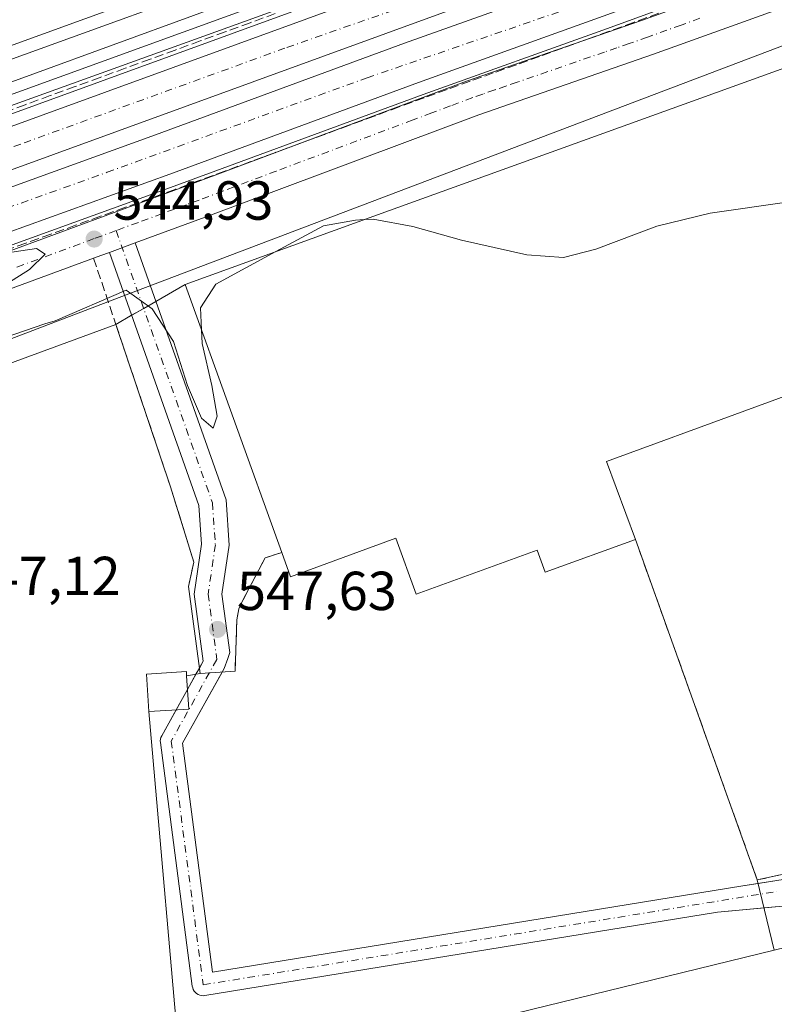
# Model space of a CAD drawing. Units: metres. Extents: x 562956 to 566381, y 4744908 to 4747259.
# Drawn here: x 563944 to 564081, y 4746651 to 4746831 of the extents above; entities that cross this region are included whole.
import ezdxf

# ---------------------------------------------------------------- set-up
doc = ezdxf.new("R2010")
doc.units = ezdxf.units.M
doc.header["$MEASUREMENT"] = 0
doc.linetypes.add('DGN Style 3', pattern=[2.307223458686699, 1.648016756204785, -0.6592067024819142])
doc.linetypes.add('DGN Style 4', pattern=[2.6384748266838614, 1.318413404963828, -0.6592067024819142, 0.001648016756204785, -0.6592067024819142])
for name, color, linetype, lineweight in [('Arcén (en calzada doble)', 91, 'Continuous', 13), ('Carretera de calzada doble Cxs', 1, 'Continuous', 13), ('Carretera de calzada doble eje', 1, 'DGN Style 4', 0), ('Carretera de calzada única Cxs', 7, 'Continuous', 13), ('Carretera de calzada única eje', 7, 'DGN Style 4', 0), ('Curva de nivel normal', 30, 'Continuous', 0), ('Edificación Cxs', 1, 'Continuous', 13), ('Edificación industrial Cxs', 135, 'Continuous', 13), ('Explanada', 7, 'Continuous', 0), ('Explanada Cxs', 7, 'Continuous', 0), ('Ferrocarril', 4, 'Continuous', 0), ('Ferrocarril eje', 151, 'Continuous', 13), ('Muro lineal', 1, 'DGN Style 3', 13), ('Núcleo urbano CxS', 7, 'Continuous', 0), ('Obra de contención lineal', 1, 'DGN Style 3', 13), ('Punto de cota en terreno', 7, 'Continuous', 0), ('Recinto industrial CxS', 135, 'Continuous', 0), ('Rótulo de punto de cota en terreno', 7, 'Continuous', 0), ('Vía urbana Cxs', 4, 'Continuous', 0), ('Vía urbana eje', 4, 'DGN Style 4', 0)]:
    doc.layers.add(name, color=color, linetype=linetype, lineweight=lineweight)
doc.styles.add('Style-Arial', font='txt')

# ---------------------------------------------------------------- blocks, each defined once
blk = doc.blocks.new('*U20')
at = {"layer": 'Núcleo urbano CxS', "color": 7, "linetype": 'Continuous', "lineweight": 0}
for points in [[(564357.8916999997, 4746929.837300001, 537.1426000000065), (564197.2037000004, 4746869.760700001, 539.0200000000041), (564196.9276000002, 4746869.655900001, 539.0280000000057), (563963.0137, 4746780.827299999, 544.7504999999946), (563933.0765000005, 4746769.4243, 544.8735000000015), (563792.2988999998, 4746719.882300001, 545.6745999999986), (563705.8413000006, 4746679.913699999, 546.5733999999939)], [(563653.3334999997, 4746709.879100001, 544.7565999999933), (563925.5242999997, 4746809.4287, 542.767399999997), (564215.2435, 4746913.9395, 539.6704000000027), (564519.8457000004, 4747024.733899999, 537.3926999999967), (564630.9709000001, 4747063.7601, 537.0222999999969), (564670.3278999999, 4747080.6273, 537.4532999999938), (564724.8982999995, 4747103.116900001, 536.6530999999959), (564815.1875, 4747149.749700001, 537.4330000000045), (564973.6535, 4747246.138599999, 536.9824999999983), (565106.8048, 4747247.386299999, 541.3246000000072)]]:
    blk.add_polyline3d(points, dxfattribs=at)
blk = doc.blocks.new('5PATER')
at = {"layer": 'Punto de cota en terreno', "linetype": 'Continuous', "lineweight": 0}
h = blk.add_hatch(color=51, dxfattribs=at)
edge = h.paths.add_edge_path()
edge.add_ellipse((0, 0), major_axis=(-0.1095731443231308, -0.1110710700762829), ratio=0.9994222409660322, start_angle=0, end_angle=360)
blk = doc.blocks.new('*U23')
at = {"layer": 'Carretera de calzada única Cxs', "color": 7, "linetype": 'Continuous', "lineweight": 13}
for points in [[(564259.7100999998, 4746897.5001, 538.5081999999966), (564190.0853000004, 4746871.9387, 539.1396999999997), (564181.1020000001, 4746868.640699999, 539.3032999999997), (564180.8770000003, 4746868.5584, 539.3058000000019), (564178.5279999999, 4746867.6995, 539.3105999999971), (564176.1791000003, 4746866.840600001, 539.351800000004), (564175.7401000002, 4746866.6801, 539.3650000000052), (564173.9866000004, 4746866.049000001, 539.4231), (564173.7829, 4746865.9757, 539.4303999999975), (564147.0100999996, 4746856.340100001, 540.2571999999927), (564059.1901000004, 4746824.710100001, 542.4979000000021), (564027.3101000004, 4746813.690099999, 543.218599999993), (563977.4200999998, 4746795.0101, 544.4210000000021), (563964.6419000002, 4746790.301300001, 544.6548999999941), (563959.9496999999, 4746788.5723, 544.7375999999931), (563958.3724999996, 4746787.9911, 544.7648999999947), (563933.1401000004, 4746778.700099999, 544.7981), (563916.6501000002, 4746772.860099999, 544.8993999999948), (563864.3501000004, 4746753.670100001, 544.858600000007), (563846.1901000004, 4746747.020099999, 545.0056999999942), (563817.8400999998, 4746736.0601, 545.0083000000013), (563813.6501000002, 4746734.290100001, 545.056500000006), (563804.1901000004, 4746730.290100001, 545.2333000000071), (563780.6901000004, 4746720.370100001, 545.6750000000029)], [(563777.8601000002, 4746726.920100001, 545.7630000000064), (563814.9501, 4746741.9101, 545.306700000001), (563843.8901000004, 4746753.120100001, 544.9863000000041), (563862.1101000002, 4746759.790100001, 545.0722999999998), (563914.4401000004, 4746778.9901, 544.847099999999), (563930.9301000005, 4746784.8301, 544.6287000000011), (563975.1501000002, 4746801.120100001, 543.8294000000024), (564025.1001000004, 4746819.8201, 542.5048999999999), (564057.0201000003, 4746830.860099999, 541.8879000000015), (564173.5100999996, 4746872.8101, 539.6867000000057), (564259.5500999996, 4746904.390100001, 538.448900000003)]]:
    blk.add_polyline3d(points, dxfattribs=at)

msp = doc.modelspace()

# ---------------------------------------------------------------- linework, layer by layer
at = {"layer": 'Arcén (en calzada doble)', "color": 91, "linetype": 'Continuous', "lineweight": 13}
for points in [[(564265.6201, 4746931.4001, 539.4649999999965), (564201.0100999996, 4746907.920100001, 539.7057999999961), (564157.2600999996, 4746892.1601, 540.2495000000055), (564132.8701, 4746883.350099999, 540.3699999999953), (564118.8501000004, 4746878.4101, 540.5175000000017), (564079.0100999996, 4746863.540100001, 541.138300000006), (564069.6201, 4746860.2601, 541.1852999999974), (564031.4600999998, 4746846.4301, 541.7572999999975), (563922.0500999996, 4746806.5601, 543.5014999999985), (563880.4600999998, 4746791.470100001, 544.0887999999978), (563819.9801000003, 4746769.6801, 544.6417999999976), (563754.3000999996, 4746745.270099999, 545.3812000000034)], [(564280.4401000004, 4746912.690099999, 538.2495000000055), (564237.3901000004, 4746897.210100001, 538.8687000000064), (564198.6601, 4746883.100099999, 539.2188000000025), (564151.1601, 4746866.0101, 541.4876999999979), (564050.8201000001, 4746829.4301, 541.9097999999941), (564017.1700999998, 4746817.360099999, 542.6839000000036), (563971.7801000001, 4746800.6501, 543.7265999999945), (563930.9200999998, 4746785.9101, 544.4097000000038), (563888.0301000001, 4746770.3201, 544.7139000000025), (563843.1901000004, 4746753.940099999, 544.9585999999981), (563821.6001000004, 4746746.1601, 545.2161999999954), (563769.7301000003, 4746727.0101, 545.9015000000073)]]:
    msp.add_polyline3d(points, dxfattribs=at)
at = {"layer": 'Carretera de calzada doble Cxs', "color": 1, "linetype": 'Continuous', "lineweight": 13}
for points in [[(564739.3501000004, 4747085.1801, 537.2311999999947), (564708.9001000002, 4747071.770099999, 536.9410000000062), (564668.3901000004, 4747055.270099999, 536.859700000001), (564650.2100999998, 4747048.190099999, 536.563599999994), (564628.2001, 4747040.220100001, 536.2090999999928), (564558.6201, 4747015.9301, 536.0356999999931), (564517.4501, 4747001.450099999, 536.0261000000028), (564445.3800999997, 4746975.2501, 536.4538999999932), (564401.4801000003, 4746959.190099999, 536.8034000000043), (564355.0500999996, 4746942.4301, 537.2863000000071), (564279.6300999997, 4746914.920100001, 538.1217000000033), (564236.5900999998, 4746899.4301, 538.6839999999938), (564197.8501000004, 4746885.3301, 539.061400000006), (564150.3501000004, 4746868.2301, 541.6359999999986), (564050.0201000003, 4746831.6601, 541.4692000000068), (564016.3501000004, 4746819.590100001, 542.2238000000071), (563970.9700999996, 4746802.870100001, 543.182799999995), (563930.1201, 4746788.130100001, 543.9431999999942), (563887.2200999996, 4746772.540100001, 544.4005000000034), (563842.3701, 4746756.170100001, 544.8303000000016), (563820.7901, 4746748.380100001, 545.2356), (563768.9001000002, 4746729.220100001, 545.8165000000008)], [(563755.0301000001, 4746743.3101, 545.6468000000023), (563820.6901000004, 4746767.700099999, 544.9360000000015), (563881.1700999998, 4746789.4901, 544.130799999999), (563922.7600999996, 4746804.5801, 543.4983999999968), (564032.1700999998, 4746844.450099999, 541.537599999996), (564070.3201000001, 4746858.280099999, 540.9070000000065), (564079.7100999998, 4746861.5601, 540.8928000000016), (564119.5701000001, 4746876.4301, 540.2494000000006), (564133.5800999999, 4746881.380100001, 540.0865999999951), (564157.9600999998, 4746890.1801, 539.8233999999939), (564201.7200999996, 4746905.940099999, 539.3809000000037), (564266.3400999998, 4746929.420100001, 539.1184000000068)], [(563755.0301000001, 4746743.3101, 545.6468000000023), (563820.6901000004, 4746767.700099999, 544.9360000000015), (563881.1700999998, 4746789.4901, 544.130799999999), (563922.7600999996, 4746804.5801, 543.4983999999968), (564032.1700999998, 4746844.450099999, 541.537599999996), (564070.3201000001, 4746858.280099999, 540.9070000000065), (564079.7100999998, 4746861.5601, 540.8928000000016), (564119.5701000001, 4746876.4301, 540.2494000000006), (564133.5800999999, 4746881.380100001, 540.0865999999951), (564157.9600999998, 4746890.1801, 539.8233999999939), (564201.7200999996, 4746905.940099999, 539.3809000000037), (564266.3400999998, 4746929.420100001, 539.1184000000068)], [(564268.8800999997, 4746922.4101, 538.3356000000058), (564204.2500999998, 4746898.9301, 539.0871999999945), (564160.4901000002, 4746883.170100001, 539.6502999999939), (564136.0900999998, 4746874.360099999, 539.8782000000066), (564122.1101000002, 4746869.420100001, 540.133600000001), (564082.2401000002, 4746854.550100001, 540.7412999999942), (564072.8201000001, 4746851.2601, 540.8647000000057), (564034.7200999996, 4746837.450099999, 541.5378000000055), (563925.3101000004, 4746797.5801, 543.7210999999952), (563883.7001, 4746782.4801, 544.3644000000058), (563823.2500999998, 4746760.700099999, 545.073900000003), (563757.6501000002, 4746736.3301, 545.7013000000006)], [(564268.8800999997, 4746922.4101, 538.3356000000058), (564204.2500999998, 4746898.9301, 539.0871999999945), (564160.4901000002, 4746883.170100001, 539.6502999999939), (564136.0900999998, 4746874.360099999, 539.8782000000066), (564122.1101000002, 4746869.420100001, 540.133600000001), (564082.2401000002, 4746854.550100001, 540.7412999999942), (564072.8201000001, 4746851.2601, 540.8647000000057), (564034.7200999996, 4746837.450099999, 541.5378000000055), (563925.3101000004, 4746797.5801, 543.7210999999952), (563899.3201000001, 4746788.148499999, 544.4949999999953)], [(563766.2401000002, 4746736.340100001, 545.7537000000011), (563818.1801000005, 4746755.520099999, 545.1836999999941), (563839.7801000001, 4746763.3101, 544.978099999993), (563884.6201, 4746779.6801, 544.3456000000006), (563927.5301000001, 4746795.280099999, 543.6713000000018), (563968.3701, 4746810.0101, 542.8567999999941), (564013.7500999998, 4746826.7301, 542.0739999999934), (564047.4401000004, 4746838.8101, 541.3503000000055), (564147.7600999996, 4746875.380100001, 540.0988000000071), (564195.2600999996, 4746892.4801, 539.2425999999978), (564234.0000999998, 4746906.5801, 538.770399999994), (564277.0401, 4746922.0701, 538.249299999996)], [(563900.1287000002, 4746785.318299999, 544.2507000000041), (563927.5301000001, 4746795.280099999, 543.6713000000018), (563968.3701, 4746810.0101, 542.8567999999941), (564013.7500999998, 4746826.7301, 542.0739999999934), (564047.4401000004, 4746838.8101, 541.3503000000055), (564147.7600999996, 4746875.380100001, 540.0988000000071), (564195.2600999996, 4746892.4801, 539.2425999999978), (564234.0000999998, 4746906.5801, 538.770399999994), (564277.0401, 4746922.0701, 538.249299999996)], [(564279.6300999997, 4746914.920100001, 538.1217000000033), (564236.5900999998, 4746899.4301, 538.6839999999938), (564197.8501000004, 4746885.3301, 539.061400000006), (564150.3501000004, 4746868.2301, 541.6359999999986), (564050.0201000003, 4746831.6601, 541.4692000000068), (564016.3501000004, 4746819.590100001, 542.2238000000071), (563970.9700999996, 4746802.870100001, 543.182799999995), (563930.1201, 4746788.130100001, 543.9431999999942), (563887.2200999996, 4746772.540100001, 544.4005000000034), (563842.3701, 4746756.170100001, 544.8303000000016), (563820.7901, 4746748.380100001, 545.2356), (563768.9001000002, 4746729.220100001, 545.8165000000008)]]:
    msp.add_polyline3d(points, dxfattribs=at)
at = {"layer": 'Carretera de calzada doble eje', "color": 1, "linetype": 'DGN Style 4', "lineweight": 0}
for points in [[(563769.1201, 4746734.226100001, 545.6030000000028), (563800.4501, 4746745.4461, 545.219299999997), (563833.5100999996, 4746757.516100001, 544.9839999999967), (563870.5900999998, 4746771.0261, 544.5304999999935), (563895.6001000004, 4746780.516100001, 544.1983999999939), (563912.9700999996, 4746786.516100001, 543.8769999999931), (563959.5301000001, 4746803.186100001, 542.9970999999932), (564006.9600999998, 4746820.436100001, 542.0574000000051), (564055.5401, 4746837.1161, 541.0935000000027), (564102.1101000002, 4746854.9461, 540.3828000000067), (564182.9401000004, 4746883.906099999, 539.2808999999979), (564228.3601000002, 4746901.156099999, 538.6999999999971), (564292.1801000005, 4746924.156099999, 537.8910000000033), (564341.3300999999, 4746941.406099999, 537.4179000000004), (564405.7200999996, 4746965.846100001, 536.7694999999949), (564501.2401000002, 4746999.3661, 536.1122999999934), (564547.5201000003, 4747015.4661, 536.0362000000023), (564594.9501, 4747032.726100001, 536.3950000000041), (564625.9901000002, 4747043.6461, 536.1977999999945), (564659.6201, 4747056.586100001, 536.5696999999927), (564690.0900999998, 4747067.7961, 536.5951999999961), (564713.4301000005, 4747078.166099999, 536.8092999999935)], [(564309.9401000004, 4746941.816099999, 537.5878999999986), (564247.9401000004, 4746919.3861, 538.8187000000034), (564183.3101000004, 4746895.6361, 539.1597999999941), (564103.5100999996, 4746866.9461, 540.174199999994), (564040.0900999998, 4746842.6461, 541.2023999999947), (563991.9501, 4746825.826099999, 543.0788999999932), (563943.8000999996, 4746808.346100001, 543.0972999999941), (563880.8201000001, 4746786.246099999, 544.2249000000012), (563832.6700999998, 4746768.106100001, 544.7902999999933), (563737.0000999998, 4746732.006100001, 546.3787000000011)]]:
    msp.add_polyline3d(points, dxfattribs=at)
at = {"layer": 'Carretera de calzada única Cxs', "color": 7, "linetype": 'Continuous', "lineweight": 13, "extrusion": (-0.1238156188368979, 0.405306381461149, 0.9057573790364093), "elevation": 1854572.625740707, "flags": 128}
msp.add_lwpolyline([(-1926208.074945231, -3962394.685389137), (-1926238.620830654, -3962396.77011556), (-1926259.337437988, -3962397.605421903)], dxfattribs=at)
at = {"layer": 'Carretera de calzada única Cxs', "color": 7, "linetype": 'Continuous', "lineweight": 13, "extrusion": (0.01551562420431631, 0.0057175878712549, 0.9998632779507832), "elevation": 36435.0345365832, "flags": 128}
msp.add_lwpolyline([(563888.301896023, 4746659.567598102), (563883.6089776993, 4746657.838469838)], dxfattribs=at)
at = {"layer": 'Carretera de calzada única Cxs', "color": 7, "linetype": 'Continuous', "lineweight": 13}
for points in [[(564044.6918000003, 4746826.596200001, 542.1508999999933), (564057.0201000003, 4746830.860099999, 541.8879000000015), (564173.5100999996, 4746872.8101, 539.6867000000057), (564259.5500999996, 4746904.390100001, 538.448900000003), (564281.3501000004, 4746912.380100001, 538.2381000000023), (564302.9700999996, 4746920.0101, 537.7813000000025), (564326.1235999997, 4746928.7224, 537.5957999999955)], [(564173.7829, 4746865.9757, 539.4303999999975), (564147.0100999996, 4746856.340100001, 540.2571999999927), (564059.1901000004, 4746824.710100001, 542.4979000000021), (564027.3101000004, 4746813.690099999, 543.218599999993), (563977.4200999998, 4746795.0101, 544.4210000000021), (563964.6419000002, 4746790.3014, 544.6548999999941)], [(563534.4404999996, 4746619.340100001, 550.3274999999994), (563553.1601, 4746627.540100001, 549.8016999999963), (563596.7200999996, 4746646.890100001, 549.4467000000004), (563777.8601000002, 4746726.920100001, 545.7630000000064), (563814.9501, 4746741.9101, 545.306700000001), (563843.8901000004, 4746753.120100001, 544.9863000000041), (563862.1101000002, 4746759.790100001, 545.0722999999998), (563914.4401000004, 4746778.9901, 544.847099999999), (563930.9301000005, 4746784.8301, 544.6287000000011), (563975.1501000002, 4746801.120100001, 543.8294000000024), (563996.4386, 4746809.09, 543.3883999999962)], [(563959.9496999999, 4746788.5723, 544.7375999999931), (563958.3724999996, 4746787.9911, 544.7648999999947), (563933.1401000004, 4746778.700099999, 544.7981), (563916.6501000002, 4746772.860099999, 544.8993999999948), (563864.3501000004, 4746753.670100001, 544.858600000007), (563846.1901000004, 4746747.020099999, 545.0056999999942), (563817.8400999998, 4746736.0601, 545.0083000000013), (563813.6501000002, 4746734.290100001, 545.056500000006), (563804.1901000004, 4746730.290100001, 545.2333000000071), (563780.6901000004, 4746720.370100001, 545.6750000000029), (563709.7100999998, 4746688.970100001, 546.6330000000017), (563705.8410999998, 4746687.260500001, 546.6679000000004), (563705.4644999999, 4746687.094699999, 546.6748999999982)]]:
    msp.add_polyline3d(points, dxfattribs=at)
at = {"layer": 'Carretera de calzada única eje', "color": 7, "linetype": 'DGN Style 4', "lineweight": 0}
for points in [[(564067.6401000004, 4746831.2861, 541.9867999999988), (564064.2001, 4746830.0361, 542.0026999999973), (564058.1101000002, 4746827.846100001, 542.1061999999947), (564054.7600999996, 4746826.686100001, 542.272100000002), (564052.5000999998, 4746825.906099999, 542.3401000000014), (564050.2500999998, 4746825.1261, 542.3684999999969), (564034.3101000004, 4746819.6161, 542.7111000000004), (564032.2701000003, 4746818.916099999, 542.7439000000013), (564030.2301000003, 4746818.2061, 542.8188999999984), (564028.0500999996, 4746817.4561, 542.9600000000064), (564026.2100999998, 4746816.816099999, 543.0200999999943), (564022.1401000004, 4746815.2961, 543.0785000000033), (564018.7301000003, 4746814.016100001, 543.0908000000054), (564015.3300999999, 4746812.746099999, 543.244200000001), (563990.3800999997, 4746803.406099999, 543.9159000000072), (563980.6601, 4746799.766100001, 544.150999999998), (563976.3000999996, 4746798.1261, 544.292100000006), (563973.9901000002, 4746797.2861, 544.4415000000008), (563971.8101000004, 4746796.476100001, 544.4808000000048), (563969.6201, 4746795.666099999, 544.4760999999999), (563965.2401000002, 4746794.056100001, 544.5120000000024), (563961.1891000001, 4746792.5635, 544.6943000000028)], [(563961.1891000001, 4746792.5635, 544.6943000000028), (563957.1801000005, 4746791.086100001, 544.7639000000054), (563943.1001000004, 4746785.906099999, 544.9358000000066)]]:
    msp.add_polyline3d(points, dxfattribs=at)
at = {"layer": 'Curva de nivel normal', "color": 30, "linetype": 'Continuous', "lineweight": 0, "elevation": 545, "flags": 128}
for points in [[(564105.6569999997, 4746800.067399999), (564104.3799999999, 4746800.710000001), (564102.5499999998, 4746802.730000001), (564098.6699999999, 4746803.66), (564092.6699999999, 4746801.880000001), (564083.4699999997, 4746797.720000001), (564069.5300000003, 4746795.710000001), (564059.7999999998, 4746793.390000001), (564048.6699999999, 4746789.15), (564042.7599999999, 4746787.66), (564036.0499999998, 4746788.140000001), (564024.1699999999, 4746790.84), (564015.29, 4746793.279999999), (564008.0700000003, 4746794.630000001), (564006.4376999997, 4746794.554400001)], [(564006.4376999997, 4746794.554400001), (564004.8300000001, 4746794.480000001), (563999, 4746793.41), (563990.3115999997, 4746788.725500001)], [(563937.7400000002, 4746780.640000001), (563945.4100000003, 4746785.470000001), (563948.2199999997, 4746788.24), (563946.6799999997, 4746789.32), (563936.4199999999, 4746787.76)], [(563990.3115999997, 4746788.725500001), (563979.3399999999, 4746782.810000001), (563976.5599999996, 4746778.460000001), (563976.7706000004, 4746774.447000001)], [(563976.7706000004, 4746774.447000001), (563976.9000000004, 4746771.980000001), (563978.6200000001, 4746764.289999999), (563979.6299999999, 4746758.689999999), (563978.9100000003, 4746756.51), (563976.7300000004, 4746758.32), (563974.1799999997, 4746764.300000001), (563971.6699999999, 4746772.32), (563967.7400000002, 4746778.300000001), (563963, 4746781.67), (563950.0999999996, 4746776.109999999), (563948.1799999997, 4746775.57), (563937.1900000004, 4746771.76)]]:
    msp.add_lwpolyline(points, dxfattribs=at)
at = {"layer": 'Edificación Cxs', "color": 1, "linetype": 'Continuous', "lineweight": 13, "elevation": 550.3788000000059, "flags": 128}
msp.add_lwpolyline([(563974.4200999998, 4746705.290100001), (563967.1300999997, 4746704.8301), (563966.7100999998, 4746711.6601), (563973.9901000002, 4746712.120100001), (563974.0401, 4746711.380100001)], close=True, dxfattribs=at)
at = {"layer": 'Edificación Cxs', "color": 1, "linetype": 'Continuous', "lineweight": 13, "extrusion": (-0.03814558473651903, -0.1524779200063281, 0.9875704523099368), "elevation": -744738.3048366017, "flags": 128}
msp.add_lwpolyline([(-604880.554940469, 4682814.36115784), (-604873.5946219208, 4682816.604488952), (-604875.4412551131, 4682822.493392179)], dxfattribs=at)
at = {"layer": 'Edificación Cxs', "color": 1, "linetype": 'Continuous', "lineweight": 13}
msp.add_polyline3d([(563974.0401, 4746711.380100001, 550.3331999999937), (563973.9901000002, 4746712.120100001, 550.3788000000059), (563966.7100999998, 4746711.6601, 549.4517999999953), (563967.1301999995, 4746704.8301, 549.054999999993)], dxfattribs=at)
at = {"layer": 'Edificación industrial Cxs', "color": 135, "linetype": 'Continuous', "lineweight": 13, "elevation": 551.9734999999927, "flags": 128}
msp.add_lwpolyline([(564133.6546, 4746810.1907), (564138.7422000002, 4746796.120100001), (564125.4025999998, 4746791.296800001), (564120.3151000004, 4746805.3674), (564091.6701999997, 4746795.0101), (564101.0800999999, 4746768.9001), (564050.6129999999, 4746750.469900001), (564055.8770000003, 4746736.239600001), (564039.4182000002, 4746730.228900001), (564037.9424000002, 4746734.270099999), (564015.9184999998, 4746726.2272), (564012.1895000003, 4746736.437899999), (563993.0000999998, 4746729.4301), (563991.4001000002, 4746733.8301), (563973.7801000001, 4746782.7501), (564008.8601000002, 4746795.4301), (564176.6001000004, 4746856.050100001), (564186.1801000005, 4746829.170100001), (564185.2600999996, 4746828.850099999)], close=True, dxfattribs=at)
at = {"layer": 'Edificación industrial Cxs', "color": 135, "linetype": 'Continuous', "lineweight": 13}
for points in [[(563991.4001000002, 4746733.8301, 550.3515000000043), (563973.7801000001, 4746782.7501, 547.9380999999995), (564008.8601000002, 4746795.4301, 549.8092000000033), (564176.6001000004, 4746856.050100001, 545.6174000000028), (564186.1801000005, 4746829.170100001, 545.1839000000036), (564185.2600999996, 4746828.850099999, 546.1502999999939)], [(564055.8770000003, 4746736.239600001, 549.6352999999945), (564050.6129999999, 4746750.469900001, 551.6527999999962), (564101.0800999999, 4746768.9001, 547.6607999999978), (564091.6701999997, 4746795.0101, 551.9734999999928), (564120.3151000004, 4746805.3674, 548.9527999999991), (564125.4025999998, 4746791.296800001, 544.7592000000004), (564138.7422000002, 4746796.120100001, 544.7795000000042), (564133.6546, 4746810.1907, 549.097099999999), (564185.2600999996, 4746828.850099999, 546.1502999999939)], [(563991.4001000002, 4746733.8301, 550.3515000000043), (563993.0000999998, 4746729.4301, 549.2602000000043), (564012.1895000003, 4746736.437899999, 550.9464000000007), (564015.9184999998, 4746726.2272, 547.0785999999935), (564037.9424000002, 4746734.270099999, 547.9977000000072), (564039.4182000002, 4746730.228900001, 549.0908000000054), (564055.8770000003, 4746736.239600001, 549.6352999999945)]]:
    msp.add_polyline3d(points, dxfattribs=at)
at = {"layer": 'Explanada', "color": 7, "linetype": 'Continuous', "lineweight": 0, "extrusion": (-0.01480219680381113, 0.1106342596841428, 0.9937509524795048), "elevation": 517346.3469840544, "flags": 128}
msp.add_lwpolyline([(-1188467.833333944, -4601020.316464524), (-1188467.833333944, -4601004.15360349)], dxfattribs=at)
at = {"layer": 'Explanada', "color": 7, "linetype": 'Continuous', "lineweight": 0, "extrusion": (0.4834455129657112, 0.07212695137135454, 0.872397924618803), "elevation": 615496.6495433458, "flags": 128}
msp.add_lwpolyline([(4611529.198485206, -1097405.245414615), (4611529.198485206, -1097408.119617811)], dxfattribs=at)
at = {"layer": 'Explanada', "color": 7, "linetype": 'Continuous', "lineweight": 0, "extrusion": (-5.297365671651453e-05, -0.01171787636686347, 0.9999313419266559), "elevation": -55102.15844731856, "flags": 128}
msp.add_lwpolyline([(564081.2352691854, 4746341.510923272), (563973.2905526587, 4746315.134012322), (563967.1584960346, 4746385.020810517)], dxfattribs=at)
at = {"layer": 'Explanada', "color": 7, "linetype": 'Continuous', "lineweight": 0, "extrusion": (0.01528199310606316, 0.003733992430795205, 0.9998762513367508), "elevation": 26892.76588653323, "flags": 128}
msp.add_lwpolyline([(564006.9516524328, 4746593.996097885), (564019.9377499642, 4746597.168720002)], dxfattribs=at)
at = {"layer": 'Explanada', "color": 7, "linetype": 'Continuous', "lineweight": 0}
for points in [[(563711.9301000005, 4746682.020099999, 546.6377000000066), (563821.6201, 4746724.200099999, 546.8877999999969), (563961.1401000004, 4746775.450099999, 545.3752999999997)], [(563961.1401000004, 4746775.450099999, 545.3752999999997), (563971.1101000002, 4746745.8101, 545.965400000001), (563975.3601000002, 4746732.110099999, 546.4507000000012), (563974.3901000004, 4746727.670100001, 547.1242000000057)], [(563974.0401, 4746711.380100001, 550.3331999999937), (563973.9901000002, 4746712.120100001, 550.3788000000059), (563966.7100999998, 4746711.6601, 549.4517999999953), (563967.1301999995, 4746704.8301, 549.054999999993)]]:
    msp.add_polyline3d(points, dxfattribs=at)
at = {"layer": 'Explanada Cxs', "color": 7, "linetype": 'Continuous', "lineweight": 0, "extrusion": (0.006020628331625588, -0.01682399373323558, 0.9998403398890028), "elevation": -75913.54240949951, "flags": 128}
msp.add_lwpolyline([(2130415.275357548, 4278461.423387059), (2130415.275357548, 4278395.442533514)], dxfattribs=at)
at = {"layer": 'Explanada Cxs', "color": 7, "linetype": 'Continuous', "lineweight": 0, "extrusion": (-0.03814558473651903, -0.1524779200063281, 0.9875704523099368), "elevation": -744738.3048366017, "flags": 128}
msp.add_lwpolyline([(-604880.554940469, 4682814.36115784), (-604873.5946219208, 4682816.604488952), (-604875.4412551131, 4682822.493392179)], dxfattribs=at)
at = {"layer": 'Explanada Cxs', "color": 7, "linetype": 'Continuous', "lineweight": 0, "extrusion": (0.4834455129657112, 0.07212695137135454, 0.872397924618803), "elevation": 615496.6495433458, "flags": 128}
msp.add_lwpolyline([(4611529.198485206, -1097405.245414615), (4611529.198485206, -1097408.119617811)], dxfattribs=at)
at = {"layer": 'Explanada Cxs', "color": 7, "linetype": 'Continuous', "lineweight": 0, "extrusion": (0.140345994421532, 0.009810812161987521, 0.9900539125797916), "elevation": 126264.4115223006, "flags": 128}
msp.add_lwpolyline([(4695827.85583749, -884646.9927645691), (4695827.855837489, -884653.436788694)], dxfattribs=at)
at = {"layer": 'Explanada Cxs', "color": 7, "linetype": 'Continuous', "lineweight": 0, "extrusion": (-5.297365671651453e-05, -0.01171787636686347, 0.9999313419266559), "elevation": -55102.15844731856, "flags": 128}
msp.add_lwpolyline([(564081.2352691854, 4746341.510923272), (563973.2905526587, 4746315.134012322), (563967.1584960346, 4746385.020810517)], dxfattribs=at)
at = {"layer": 'Explanada Cxs', "color": 7, "linetype": 'Continuous', "lineweight": 0, "extrusion": (0.04070787055385004, 0.008814634970648208, 0.9991322092122269), "elevation": 65350.59857454492, "flags": 128}
msp.add_lwpolyline([(4519786.342014133, -1554492.19394512), (4519786.342014134, -1554464.665374523)], dxfattribs=at)
at = {"layer": 'Explanada Cxs', "color": 7, "linetype": 'Continuous', "lineweight": 0, "extrusion": (-0.001696306851881901, 0.007000826733520073, 0.9999740551474882), "elevation": 32822.23563789243, "flags": 128}
msp.add_lwpolyline([(564078.2234773907, 4746560.663547427), (564081.3259339109, 4746547.859733656)], dxfattribs=at)
at = {"layer": 'Explanada Cxs', "color": 7, "linetype": 'Continuous', "lineweight": 0}
for points in [[(564055.8770000003, 4746736.239600001, 549.6352999999945), (564050.6129999999, 4746750.469900001, 551.6527999999962), (564101.0800999999, 4746768.9001, 547.6607999999978), (564091.6701999997, 4746795.0101, 551.9734999999928), (564120.3151000004, 4746805.3674, 548.9527999999991), (564125.4025999998, 4746791.296800001, 544.7592000000004), (564138.7422000002, 4746796.120100001, 544.7795000000042), (564133.6546, 4746810.1907, 549.097099999999), (564185.2600999996, 4746828.850099999, 546.1502999999939)], [(563711.9301000005, 4746682.020099999, 546.6377000000066), (563821.6201, 4746724.200099999, 546.8877999999969), (563961.1401000004, 4746775.450099999, 545.3752999999997), (563971.1101000002, 4746745.8101, 545.965400000001), (563975.3601000002, 4746732.110099999, 546.4507000000012), (563974.3901000004, 4746727.670100001, 547.1242000000057), (563976.5201000003, 4746711.7501, 548.9282999999997), (563974.0401, 4746711.380100001, 550.3331999999937), (563973.9901000002, 4746712.120100001, 550.3788000000059), (563966.7100999998, 4746711.6601, 549.4517999999953), (563967.1300999997, 4746704.8301, 549.054999999993), (563973.2622999996, 4746634.948100001, 548.2363999999943), (564081.2070000004, 4746661.323200001, 548.5512000000017), (564094.1913999999, 4746664.495800001, 548.3408999999956), (564122.9781, 4746670.9517, 547.9354000000021), (564122.8084000006, 4746666.208699999, 548.027900000001), (564120.9562999997, 4746661.8431, 548.1983000000037), (564115.6645999998, 4746649.2753, 549.136599999998)], [(564104.9863999998, 4746679.9475, 547.309699999998), (564078.1047, 4746674.126700001, 548.4563000000053), (564055.8770000003, 4746736.239600001, 549.6352999999945), (564050.6129999999, 4746750.469900001, 551.6527999999962), (564101.0800999999, 4746768.9001, 547.6607999999978)], [(563991.4001000002, 4746733.8301, 550.3515000000043), (563993.0000999998, 4746729.4301, 549.2602000000043), (564012.1895000003, 4746736.437899999, 550.9464000000007), (564015.9184999998, 4746726.2272, 547.0785999999935), (564037.9424000002, 4746734.270099999, 547.9977000000072), (564039.4182000002, 4746730.228900001, 549.0908000000054), (564055.8770000003, 4746736.239600001, 549.6352999999945)], [(563982.8844999997, 4746712.195, 548.0216999999975), (563983.1901000004, 4746721.5701, 547.4787999999971), (563983.5500999996, 4746723.550100001, 547.3029999999999), (563984.2600999996, 4746725.030099999, 547.2532000000066), (563988.3601000002, 4746732.860099999, 547.4412000000011), (563991.4001000002, 4746733.8301, 550.3515000000043)]]:
    msp.add_polyline3d(points, dxfattribs=at)
msp.add_polyline3d([(564055.8770000003, 4746736.239600001, 549.6352999999945), (564078.1047, 4746674.126700001, 548.4563000000053), (564081.2070000004, 4746661.323200001, 548.5512000000017), (563973.2622999996, 4746634.948100001, 548.2363999999943), (563967.1300999997, 4746704.8301, 549.054999999993), (563974.4200999998, 4746705.290100001, 549.407600000006), (563974.0401, 4746711.380100001, 550.3331999999937), (563976.5201000003, 4746711.7501, 548.9282999999997), (563982.8844999997, 4746712.195, 548.0216999999975), (563983.1901000004, 4746721.5701, 547.4787999999971), (563983.5500999996, 4746723.550100001, 547.3029999999999), (563984.2600999996, 4746725.030099999, 547.2532000000066), (563988.3601000002, 4746732.860099999, 547.4412000000011), (563991.4001000002, 4746733.8301, 550.3515000000043), (563993.0000999998, 4746729.4301, 549.2602000000043), (564012.1895000003, 4746736.437899999, 550.9464000000007), (564015.9184999998, 4746726.2272, 547.0785999999935), (564037.9424000002, 4746734.270099999, 547.9977000000072), (564039.4182000002, 4746730.228900001, 549.0908000000054)], close=True, dxfattribs=at)
at = {"layer": 'Ferrocarril', "color": 4, "linetype": 'Continuous', "lineweight": 0}
for points in [[(563639.9815999996, 4746716.822799999, 545.1720999999961), (563894.4522000002, 4746809.068200001, 542.6499999999943), (564001.3449999997, 4746847.879000001, 541.8089000000036), (564028.3278999999, 4746857.6139, 541.6353999999993), (564058.4622, 4746868.610300001, 541.2354999999952), (564086.9555000003, 4746879.202600001, 540.9799000000058), (564118.7715999996, 4746890.512700001, 540.7482000000019), (564147.4380999999, 4746901.6196, 541.0969000000041), (564147.4962999999, 4746901.641100001, 541.1027999999933), (564173.7921000002, 4746910.76, 540.1959000000061), (564197.5750000002, 4746919.321799999, 540.0953000000009), (564225.9024, 4746929.469000001, 539.7574000000022), (564252.7779000001, 4746939.5208, 539.5093000000053), (564284.1365999999, 4746950.856500001, 539.2940999999992)], [(564286.9895000001, 4746942.955900001, 539.471000000005), (564255.6748000003, 4746931.6361, 539.9210000000021), (564228.7888000002, 4746921.580399999, 539.9731000000029), (564200.4139, 4746911.416200001, 540.3122000000003), (564176.5909000002, 4746902.8399, 540.5342999999993), (564150.3693000004, 4746893.7468, 541.236699999994), (564121.7251000004, 4746882.648600001, 540.9943000000058), (564121.6749999998, 4746882.629899999, 540.9955000000045), (564089.8262, 4746871.3082, 541.5672999999952), (564061.3655000003, 4746860.728, 541.5967999999993), (564031.1936999997, 4746849.717900001, 541.9109999999928), (564004.2037000004, 4746839.9804, 542.1998000000021), (563897.3169999998, 4746801.171800001, 543.3923000000068), (563642.8969000002, 4746708.944800001, 545.9519)]]:
    msp.add_polyline3d(points, dxfattribs=at)
at = {"layer": 'Ferrocarril eje', "color": 151, "linetype": 'Continuous', "lineweight": 13}
for points in [[(564285.0599999996, 4746944.289999999, 539.6263999999937), (564170.1500000004, 4746902.699999999, 540.7122999999992), (564154.8200000003, 4746897.050000001, 540.8874000000069), (564137.3700000001, 4746890.59, 540.9557999999961), (564111.4600000001, 4746881.34, 541.1782999999997), (564076.4199999999, 4746868.51, 541.5565999999963), (563989.9600000001, 4746837.189999999, 542.3411999999954), (563916.6100000005, 4746810.4, 543.0412000000069), (563871.7800000003, 4746794.279999999, 543.5825000000041), (563805.3099999996, 4746770.050000001, 544.1937999999936), (563766.5, 4746756.08, 544.3834000000061)], [(564269.3399999999, 4746942.560000001, 539.8871000000072), (564253.4199999999, 4746937.01, 539.9621000000043), (564212.1900000004, 4746921.720000001, 540.3800000000047), (564182.0099999999, 4746911.029999999, 540.4379999999946), (564106.6200000001, 4746883.430000001, 541.1637999999948), (564092.5499999998, 4746878.59, 541.399900000004), (564027.04, 4746854.77, 541.8162000000011), (563989.4900000002, 4746841.01, 542.165399999998), (563975.2300000004, 4746835.880000001, 542.5262999999978), (563930.7800000003, 4746819.76, 542.6441999999952), (563912.4500000002, 4746813.08, 542.8564999999944), (563872.2699999996, 4746798.5, 543.1779999999999), (563854.4199999999, 4746792.039999999, 543.3794999999955), (563812.1100000005, 4746776.83, 544.3742000000057), (563760.3899999997, 4746757.949999999, 544.2342999999964)]]:
    msp.add_polyline3d(points, dxfattribs=at)
at = {"layer": 'Muro lineal', "color": 1, "linetype": 'DGN Style 3', "lineweight": 13}
for points in [[(563990.1974999999, 4746832.128900001, 542.8199000000022), (563985.6382999998, 4746830.467499999, 543.1875), (563981.0793000003, 4746828.806299999, 543.4033000000054), (563976.5201000003, 4746827.145099999, 542.997199999998), (563971.9609000003, 4746825.483899999, 542.7520999999979), (563967.4017000003, 4746823.8225, 542.7540000000008), (563962.8425000003, 4746822.1613, 542.7802999999985), (563958.2833000004, 4746820.5001, 542.8004999999976), (563953.7242999999, 4746818.8389, 542.9021999999968), (563949.1651, 4746817.1775, 543.0105999999942), (563944.6058999998, 4746815.5163, 542.9872000000032), (563940.0466999998, 4746813.8551, 543.1113999999943)], [(563957.0800999999, 4746787.5101, 544.7807999999932), (563961.1401000004, 4746775.450099999, 545.3752999999997), (563971.1101000002, 4746745.8101, 545.965400000001), (563975.3601000002, 4746732.110099999, 546.4507000000012), (563974.3901000004, 4746727.670100001, 547.1242000000057)], [(563991.4001000002, 4746733.8301, 550.3515000000043), (563988.3601000002, 4746732.860099999, 547.4412000000011), (563984.2600999996, 4746725.030099999, 547.2532000000066), (563983.5500999996, 4746723.550100001, 547.3029999999999), (563983.1901000004, 4746721.5701, 547.4787999999971), (563982.8844999997, 4746712.195, 548.0216999999975)]]:
    msp.add_polyline3d(points, dxfattribs=at)
at = {"layer": 'Núcleo urbano CxS', "color": 7, "linetype": 'Continuous', "lineweight": 0}
for points in [[(564973.6536999998, 4747246.138800001, 536.9824999999983), (564815.1875, 4747149.749700001, 537.4330000000045), (564724.8982999995, 4747103.116900001, 536.6530999999959), (564670.3278999999, 4747080.6273, 537.4532999999938), (564630.9709000001, 4747063.7601, 537.0222999999969), (564519.8457000004, 4747024.733899999, 537.3926999999967), (564215.2435, 4746913.9395, 539.6704000000027), (563925.5242999997, 4746809.4287, 542.767399999997), (563653.3334999997, 4746709.879100001, 544.7565999999933), (563377.5049000002, 4746595.7773, 547.8779000000068), (563101.6763000004, 4746471.0921, 549.1913999999961), (562963.3075000001, 4746407.993000001, 549.7338000000018)], [(564973.6536999998, 4747246.138800001, 536.9824999999983), (564815.1875, 4747149.749700001, 537.4330000000045), (564724.8982999995, 4747103.116900001, 536.6530999999959), (564670.3278999999, 4747080.6273, 537.4532999999938), (564630.9709000001, 4747063.7601, 537.0222999999969), (564519.8457000004, 4747024.733899999, 537.3926999999967), (564215.2435, 4746913.9395, 539.6704000000027), (563925.5242999997, 4746809.4287, 542.767399999997), (563653.3334999997, 4746709.879100001, 544.7565999999933), (563377.5049000002, 4746595.7773, 547.8779000000068), (563101.6763000004, 4746471.0921, 549.1913999999961), (562963.3075000001, 4746407.993000001, 549.7338000000018)], [(564519.8457000004, 4747024.733899999, 537.3926999999967), (564215.2435, 4746913.9395, 539.6704000000027), (563925.5242999997, 4746809.4287, 542.767399999997), (563653.3334999997, 4746709.879100001, 544.7565999999933)], [(563836.6193000004, 4746569.163100001, 554.5388999999996), (563798.4918999998, 4746698.821900001, 547.4795000000013), (563792.2988999998, 4746719.882300001, 545.6745999999986), (563933.0765000005, 4746769.4243, 544.8735000000015), (563963.0137, 4746780.827299999, 544.7504999999946), (564196.9276000002, 4746869.655900001, 539.0280000000057), (564197.2037000004, 4746869.760700001, 539.0200000000041), (564200.4195999998, 4746858.121900001, 539.0540000000037), (564201.0087000001, 4746855.989900001, 539.1959000000061), (564201.1357000005, 4746853.7459, 539.3365999999951), (564201.8809000002, 4746840.584899999, 539.2744999999995), (564198.8947000002, 4746820.088500001, 540.2458000000044), (564197.1498999996, 4746797.233100001, 540.8209999999963), (564191.0544999996, 4746747.671900001, 543.9043999999994), (564180.7735000001, 4746723.1165, 544.5093000000053), (564179.6098999997, 4746720.343499999, 544.5426000000007), (564173.6655000001, 4746713.4091, 545.0233000000007), (564158.9989, 4746696.300100001, 546.0237000000052), (564155.9720999999, 4746692.769099999, 546.1349000000046), (564135.4880999997, 4746671.732100001, 547.0602000000072), (564135.8450999996, 4746662.6195, 547.5207999999984), (564136.5691000001, 4746644.1293, 548.5210999999981)], [(564197.2037000004, 4746869.760700001, 539.0200000000041), (564196.9276000002, 4746869.655900001, 539.0280000000057), (563963.0137, 4746780.827299999, 544.7504999999946), (563933.0765000005, 4746769.4243, 544.8735000000015), (563792.2988999998, 4746719.882300001, 545.6745999999986)], [(564197.2037000004, 4746869.760700001, 539.0200000000041), (564196.9276000002, 4746869.655900001, 539.0280000000057), (563963.0137, 4746780.827299999, 544.7504999999946), (563933.0765000005, 4746769.4243, 544.8735000000015), (563792.2988999998, 4746719.882300001, 545.6745999999986)]]:
    msp.add_polyline3d(points, dxfattribs=at)
at = {"layer": 'Obra de contención lineal', "color": 1, "linetype": 'DGN Style 3', "lineweight": 13}
for points in [[(564060.1218999998, 4746832.185500001, 541.8819999999978), (564055.5608999999, 4746830.522700001, 541.8536000000023), (564051.0000999998, 4746828.860099999, 542.0188999999956), (564046.7925000004, 4746827.350099999, 542.2415000000037), (564042.5850999998, 4746825.840100001, 542.126099999994), (564038.3775000004, 4746824.3301, 542.2731000000058), (564034.1700999998, 4746822.8201, 542.4706000000006), (564029.9625000004, 4746821.3101, 542.4278000000049), (564025.7550999997, 4746819.800100001, 542.523199999996), (564021.5475000005, 4746818.290100001, 542.7657999999938), (564017.3400999998, 4746816.780099999, 542.7648000000045), (564012.8010999998, 4746815.110099999, 542.7627000000066), (564008.2620999999, 4746813.440099999, 543.0528000000049), (564003.7231000002, 4746811.770099999, 543.2483999999968), (563999.1841000002, 4746810.100099999, 543.2440999999963), (563994.6451000003, 4746808.4301, 543.5077000000019), (563990.1061000006, 4746806.7601, 543.5473999999958), (563985.5670999996, 4746805.090100001, 543.5249999999943), (563981.0280999999, 4746803.420100001, 543.7574000000022), (563976.4890999999, 4746801.7501, 543.8350000000064), (563971.9501, 4746800.0801, 543.869399999996), (563967.4111000003, 4746798.442299999, 544.1206999999995), (563962.8722999999, 4746796.804500001, 544.2146999999968), (563958.3333000002, 4746795.1667, 544.1674000000058), (563953.7944999998, 4746793.528899999, 544.3347000000067), (563949.2556999996, 4746791.891100001, 544.4320000000008), (563944.7166999998, 4746790.2533, 544.3849000000046), (563940.1778999995, 4746788.615700001, 544.5651999999973)], [(564055.8770000003, 4746736.239600001, 549.6352999999945), (564078.1047, 4746674.126700001, 548.4563000000053), (564104.9863999998, 4746679.9475, 547.309699999998), (564105.5155999997, 4746676.560900001, 547.8987999999954)]]:
    msp.add_polyline3d(points, dxfattribs=at)
at = {"layer": 'Recinto industrial CxS', "color": 135, "linetype": 'Continuous', "lineweight": 0, "extrusion": (-0.3597820104458684, -0.2077848497912385, 0.9096056074787366), "elevation": -1188718.753595993, "flags": 128}
msp.add_lwpolyline([(-3828462.11319925, 2603805.537780676), (-3828462.113199251, 2603812.353870854)], dxfattribs=at)
at = {"layer": 'Recinto industrial CxS', "color": 135, "linetype": 'Continuous', "lineweight": 0, "extrusion": (-0.06009419977346651, -0.03470678137171569, 0.9975891571585984), "elevation": -198092.8818453924, "flags": 128}
msp.add_lwpolyline([(-3828441.135930527, 2855479.088854027), (-3828441.135930526, 2855481.637974123)], dxfattribs=at)
at = {"layer": 'Recinto industrial CxS', "color": 135, "linetype": 'Continuous', "lineweight": 0, "extrusion": (0.07718528005968826, 0.04457697593414186, 0.9960197416510751), "elevation": 255669.5981106915, "flags": 128}
msp.add_lwpolyline([(3828457.305762036, -2850873.086127891), (3828457.305762036, -2850876.410377331)], dxfattribs=at)
at = {"layer": 'Recinto industrial CxS', "color": 135, "linetype": 'Continuous', "lineweight": 0, "extrusion": (0.05089640615989078, 0.02939407303027459, 0.9982712779153262), "elevation": 168774.9907971947, "flags": 128}
msp.add_lwpolyline([(3828467.202531275, -2857324.355810957), (3828467.202531275, -2857326.902828799)], dxfattribs=at)
at = {"layer": 'Recinto industrial CxS', "color": 135, "linetype": 'Continuous', "lineweight": 0}
for points in [[(563821.6201, 4746724.200099999, 546.8877999999969), (563961.1401000004, 4746775.450099999, 545.3752999999997), (563973.7801000001, 4746782.7501, 547.9380999999995), (564008.8601000002, 4746795.4301, 549.8092000000033), (564176.6001000004, 4746856.050100001, 545.6174000000028)], [(563973.7801000001, 4746782.7501, 547.9380999999995), (564008.8601000002, 4746795.4301, 549.8092000000033), (564176.6001000004, 4746856.050100001, 545.6174000000028), (564178.6298000002, 4746850.3552, 549.4015000000073), (564184.7482000003, 4746833.1876, 548.6000000000058), (564186.0909000002, 4746829.420299999, 545.3834999999963), (564186.1801000005, 4746829.170100001, 545.1839000000036), (564185.2600999996, 4746828.850099999, 546.1502999999939)], [(563720.3701, 4746663.9101, 547.373900000006), (563711.9301000005, 4746682.020099999, 546.6377000000066), (563821.6201, 4746724.200099999, 546.8877999999969), (563961.1401000004, 4746775.450099999, 545.3752999999997)]]:
    msp.add_polyline3d(points, dxfattribs=at)
at = {"layer": 'Vía urbana Cxs', "color": 4, "linetype": 'Continuous', "lineweight": 0, "extrusion": (0.01551562420431631, 0.0057175878712549, 0.9998632779507832), "elevation": 36435.0345365832, "flags": 128}
msp.add_lwpolyline([(563888.301896023, 4746659.567598102), (563883.6089776993, 4746657.838469838)], dxfattribs=at)
at = {"layer": 'Vía urbana Cxs', "color": 4, "linetype": 'Continuous', "lineweight": 0, "extrusion": (0.1647735072777132, 0.2957785530882471, 0.9409382226439865), "elevation": 1497420.686328395, "flags": 128}
msp.add_lwpolyline([(1817365.154773938, -4159838.394857292), (1817365.154773938, -4159839.78331015)], dxfattribs=at)
at = {"layer": 'Vía urbana Cxs', "color": 4, "linetype": 'Continuous', "lineweight": 0, "extrusion": (0.1225273928112133, 0.2199450926436512, 0.9677867503912535), "elevation": 1113650.083196864, "flags": 128}
msp.add_lwpolyline([(1817357.408094621, -4278587.113011131), (1817357.408094621, -4278590.402503939)], dxfattribs=at)
at = {"layer": 'Vía urbana Cxs', "color": 4, "linetype": 'Continuous', "lineweight": 0, "extrusion": (-0.03671045396055449, -0.06589967238991343, 0.9971507287009883), "elevation": -332961.6745786617, "flags": 128}
msp.add_lwpolyline([(-1817303.66993308, 4408607.320104267), (-1817303.66993308, 4408611.576754661)], dxfattribs=at)
at = {"layer": 'Vía urbana Cxs', "color": 4, "linetype": 'Continuous', "lineweight": 0}
for points in [[(564190.0853000004, 4746871.938800001, 539.1396999999997), (564193.8365000002, 4746856.7577, 540.8567999999941), (564192.4188999999, 4746834.1621, 540.5712000000058), (564191.5884999996, 4746823.9199, 541.5715999999958), (564188.9398999996, 4746798.757900001, 543.3717999999935), (564187.8963000001, 4746788.583500001, 544.647100000002), (564188.1599000003, 4746764.8543, 544.957899999994), (564187.8869000003, 4746757.2071, 544.9701999999961), (564186.7474999996, 4746750.940300001, 546.4563999999956), (564183.1315000001, 4746742.317700001, 545.2443000000058), (564175.3032999998, 4746729.3607, 545.7513000000035), (564165.3334999997, 4746715.8881, 546.189400000003), (564139.2225000003, 4746689.777100001, 546.8475000000036), (564129.1923000002, 4746680.8311, 547.1869000000006), (564116.0078999996, 4746673.1403, 547.717499999999), (564105.4049000005, 4746670.070900001, 548.0592999999935), (564094.1782999998, 4746669.249500001, 548.3557000000001), (564084.1156000001, 4746669.4636, 548.4974999999977), (564079.3422999998, 4746669.019099999, 548.5192999999999)], [(564084.1156000001, 4746669.4636, 548.4974999999977), (564070.8531, 4746668.228499999, 548.7682000000059), (563977.3871999999, 4746653.019900001, 549.369200000001), (563977.0681999996, 4746652.993899999, 549.3035999999993), (563976.7492000004, 4746653.019200001, 549.233600000007), (563976.4382999997, 4746653.095000001, 549.1616000000067), (563976.1434000004, 4746653.2194, 549.0896999999968), (563975.8722000001, 4746653.3893, 549.0200999999943), (563975.6315000001, 4746653.600199999, 548.9550000000017), (563975.4276000002, 4746653.846899999, 548.8959999999934), (563975.2655999997, 4746654.1229, 548.8445000000065), (563975.1497, 4746654.421200001, 548.8016999999963), (563975.0828999998, 4746654.734200001, 548.7681000000011), (563969.2620000001, 4746699.1842, 548.3776000000071), (563969.2460000003, 4746699.502699999, 548.398199999996), (563969.2807, 4746699.819700001, 548.4245999999986), (563969.3653999995, 4746700.1271, 548.4551999999967), (563969.4978999998, 4746700.417199999, 548.4882999999973), (563977.0713999998, 4746714.0121, 548.2743000000046), (563975.4368000003, 4746726.272700001, 546.9713000000047), (563976.7715999996, 4746735.3485, 545.7526000000071), (563976.2843000004, 4746742.4121, 545.2969000000012), (563959.9496999999, 4746788.5723, 544.7375999999931), (563964.6419000002, 4746790.301300001, 544.6548999999941), (563981.2254999997, 4746743.436899999, 544.9861999999994), (563981.7967999997, 4746735.1545, 545.3513999999996), (563980.4856000004, 4746726.238700001, 546.6676000000007), (563981.9069999997, 4746715.578199999, 547.897100000002), (563981.5427000001, 4746714.5187, 547.9523999999947), (563981.5415000003, 4746714.5153, 547.9526000000042), (563980.9137000004, 4746712.690099999, 548.091499999995), (563973.3140000004, 4746699.0481, 548.7289000000019), (563978.7811000004, 4746657.2993, 549.059699999998), (564075.4482000005, 4746673.028700001, 548.5120000000024), (564081.6413000004, 4746674.0152, 548.3999999999943)], [(563964.6419000002, 4746790.3014, 544.6548999999941), (563981.2254999997, 4746743.436899999, 544.9861999999994), (563981.7967999997, 4746735.1545, 545.3513999999996), (563980.4856000004, 4746726.238700001, 546.6676000000007), (563981.9069999997, 4746715.578199999, 547.897100000002), (563981.5427000001, 4746714.5187, 547.9523999999947), (563981.5415000003, 4746714.5153, 547.9526000000042), (563980.9137000004, 4746712.690099999, 548.091499999995), (563980.5469000004, 4746712.0316, 548.1469999999972)], [(563976.3827999998, 4746712.7761, 548.9020000000019), (563977.0713999998, 4746714.0121, 548.2743000000046), (563975.4368000003, 4746726.272700001, 546.9713000000047), (563976.7715999996, 4746735.3485, 545.7526000000071), (563976.2843000004, 4746742.4121, 545.2969000000012), (563959.9496999999, 4746788.5723, 544.7375999999931)], [(563980.5469000004, 4746712.0316, 548.1469999999972), (563973.3140000004, 4746699.0481, 548.7289000000019), (563978.7811000004, 4746657.2993, 549.059699999998), (564075.4482000005, 4746673.028700001, 548.5120000000024), (564078.2620999999, 4746673.4769, 548.4692000000068)], [(564079.3422999998, 4746669.019099999, 548.5192999999999), (564070.8531, 4746668.228499999, 548.7682000000059), (563977.3871999999, 4746653.019900001, 549.369200000001), (563977.0681999996, 4746652.994000001, 549.3035999999993), (563976.7490999997, 4746653.019200001, 549.233600000007), (563976.4381999997, 4746653.095000001, 549.161500000002), (563976.1434000004, 4746653.2194, 549.0896999999968), (563975.8721000003, 4746653.3893, 549.0200999999943), (563975.6315000001, 4746653.600299999, 548.9550000000017), (563975.4275000002, 4746653.846899999, 548.8959999999934), (563975.2655999997, 4746654.1229, 548.8445000000065), (563975.1497, 4746654.421200001, 548.8016999999963), (563975.0828999998, 4746654.734200001, 548.7681000000011), (563969.2620000001, 4746699.1842, 548.3776000000071), (563969.2459000006, 4746699.502699999, 548.398199999996), (563969.2807, 4746699.819700001, 548.4245999999986), (563969.3653999995, 4746700.1271, 548.4551999999967), (563969.4978999998, 4746700.417199999, 548.4882999999973), (563972.1321, 4746705.1457, 549.8791999999958)], [(564078.2620999999, 4746673.4769, 548.4692000000068), (564081.6413000004, 4746674.0152, 548.3999999999943), (564082.8274999997, 4746674.204100001, 548.3684999999969), (564084.4232999999, 4746674.4583, 548.3366999999998), (564094.0487000003, 4746674.2533, 548.1849999999977), (564104.5176999997, 4746675.019300001, 548.0005999999995), (564114.0230999999, 4746677.7711, 547.5482000000047), (564119.4935, 4746680.962099999, 547.1472999999969)]]:
    msp.add_polyline3d(points, dxfattribs=at)
at = {"layer": 'Vía urbana eje', "color": 4, "linetype": 'DGN Style 4', "lineweight": 0}
for points in [[(563961.1891000001, 4746792.5635, 544.6943000000028), (563978.7549000002, 4746742.924500001, 545.0038999999961), (563979.2840999998, 4746735.251499999, 545.4777999999933), (563977.9611000001, 4746726.255700001, 546.5948000000062), (563979.5487000003, 4746714.349500001, 547.9931999999973)], [(563979.5487000003, 4746714.349500001, 547.9931999999973), (563971.2451, 4746699.4439, 548.6321999999927), (563977.0658999998, 4746654.993899999, 549.1321999999927), (564081.6781000001, 4746672.016100001, 548.507500000007)]]:
    msp.add_polyline3d(points, dxfattribs=at)

# ---------------------------------------------------------------- block references
at = {"layer": 'Carretera de calzada única Cxs', "color": 7, "linetype": 'Continuous', "lineweight": 13}
msp.add_blockref('*U23', (0, 0), dxfattribs=at)
at = {"layer": 'Núcleo urbano CxS', "color": 7, "linetype": 'Continuous', "lineweight": 0}
msp.add_blockref('*U20', (0, 0), dxfattribs=at)
at = {"layer": 'Punto de cota en terreno', "color": 7, "linetype": 'Continuous', "lineweight": 0, "xscale": 10, "yscale": 10, "zscale": 10}
for p in [(563957.1799999997, 4746791.02, 544.929999999993), (563979.6900000004, 4746719.82, 547.6300000000047)]:
    msp.add_blockref('5PATER', p, dxfattribs=at)

# ---------------------------------------------------------------- texts
at = {"layer": 'Rótulo de punto de cota en terreno', "color": 7, "linetype": 'Continuous', "lineweight": 0, "style": 'Style-Arial'}
for s, p in [('544,93', (563960.7078, 4746794.547800001)), ('547,12', (563932.8278000001, 4746726.0678)), ('547,63', (563983.2177999998, 4746723.347800001))]:
    msp.add_text(s, height=7.000000000000002, dxfattribs=at).set_placement(p)

doc.saveas('drawing.dxf')
